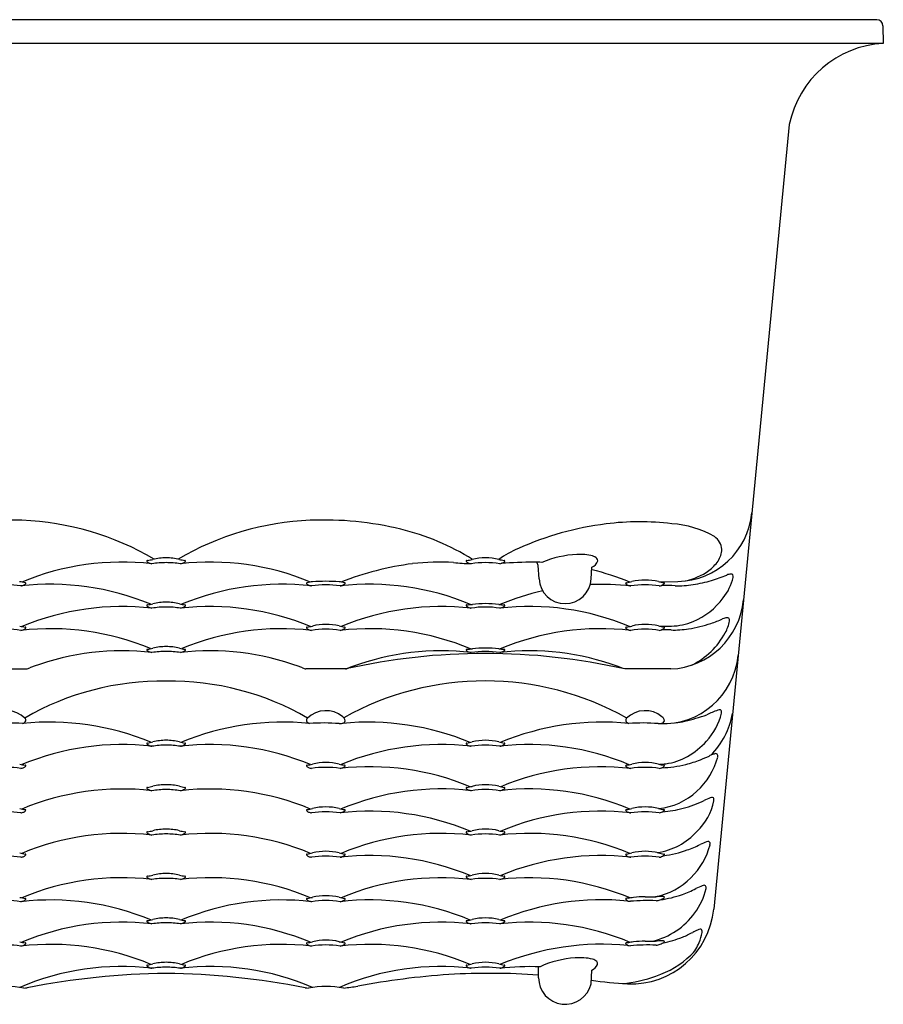
# Model space of a CAD drawing. Units: inches. Extents: x 4739.1 to 4788.6, y 24.5 to 34.3.
# Drawn here: x 4776.9 to 4781, y 29.6 to 34.3 of the extents above; entities that cross this region are included whole.
import ezdxf

# ---------------------------------------------------------------- set-up
doc = ezdxf.new("R2010")
doc.units = ezdxf.units.IN
doc.header["$LTSCALE"] = 0.64311
doc.header["$MEASUREMENT"] = 0
doc.layers.get('0').update_dxf_attribs({"color": 255, "linetype": 'CONTINUOUS'})

msp = doc.modelspace()

# ---------------------------------------------------------------- linework, layer by layer
for p, q in [((4780.9535, 34.338), (4774.1724, 34.338)), ((4780.9835, 34.3085), (4780.985, 34.2247)), ((4780.985, 34.2247), (4774.1409, 34.2247)), ((4780.5363, 33.8374), (4780.1757, 30.0921)), ((4779.3421, 31.6684), (4779.3386, 31.7327)), ((4779.5917, 31.668), (4779.5948, 31.724)), ((4779.917, 31.6542), (4780.0047, 31.656)), ((4776.7067, 31.2382), (4776.8958, 31.2382)), ((4778.4192, 31.2382), (4778.2301, 31.2382)), ((4779.9707, 31.2382), (4779.7512, 31.2382)), ((4779.3399, 29.7643), (4779.3399, 29.8165)), ((4779.5904, 29.7344), (4779.5942, 29.8006))]:
    msp.add_line(p, q)
for centre, radius, start, end in [((4780.9535, 34.308), 0.03, 1.0218, 90), ((4781.0109, 33.7413), 0.4842, 93.0675, 168.5508), ((4779.9975, 32.0179), 0.362, 271.1461, 354.5003), ((4776.811, 30.388), 1.5614, 87.6538, 103.6323), ((4776.8193, 30.5917), 1.3575, 59.6252, 87.6538), ((4778.3065, 30.5917), 1.3575, 92.3462, 120.3748), ((4778.3149, 30.388), 1.5614, 76.3677, 92.3462), ((4779.8458, 30.4726), 1.4697, 97.1897, 114.1781), ((4779.8223, 30.6679), 1.2729, 83.0857, 97.2409), ((4779.9427, 31.4565), 0.4763, 60.23, 86.0383), ((4778.4091, 30.7765), 1.1615, 57.9868, 76.3677), ((4780.1372, 31.8044), 0.0778, 3.8687, 57.3989), ((4779.4754, 31.2804), 0.581, 113.4804, 124.1051), ((4779.5442, 31.3004), 0.4846, 92.465, 112.8627), ((4779.5397, 31.5517), 0.2333, 75.5772, 94.0053), ((4779.5864, 31.7347), 0.0445, 43.518, 75.1922), ((4780.1062, 31.8145), 0.1088, 325.904, 357.4384), ((4777.3532, 30.5001), 1.2484, 83.4755, 112.5721), ((4777.4731, 31.7535), 0.0025, 168.2303, 209.6884), ((4777.4728, 31.7534), 0.00218, 125.4886, 163.1506), ((4777.4815, 31.7588), 0.0125, 211.9194, 238.3579), ((4777.475, 31.7503), 0.00601, 107.3538, 125.7022), ((4777.3486, 32.4292), 0.6847, 280.4885, 282.7329), ((4777.5054, 31.7966), 0.0571, 237.8268, 259.5128), ((4777.5632, 31.3047), 0.441, 90.0299, 98.8922), ((4777.5622, 31.5031), 0.2658, 89.8371, 103.6495), ((4777.5637, 31.5031), 0.2658, 76.3505, 90.1629), ((4777.5627, 31.3047), 0.441, 81.1078, 89.9701), ((4777.7773, 32.4292), 0.6847, 257.2671, 259.5115), ((4777.7727, 30.5001), 1.2484, 67.4279, 96.5245), ((4777.6205, 31.7966), 0.0571, 280.4872, 302.1732), ((4777.6443, 31.7588), 0.0125, 301.6421, 328.0806), ((4777.6509, 31.7503), 0.00601, 54.2978, 72.6462), ((4777.6531, 31.7534), 0.00218, 16.8494, 54.5114), ((4777.6528, 31.7535), 0.0025, 330.3116, 11.7697), ((4778.9358, 30.2635), 1.4904, 97.5792, 111.1859), ((4778.8675, 30.5833), 1.1648, 86.6934, 96.3221), ((4779.063, 33.1605), 1.4202, 264.8157, 268.058), ((4778.9961, 31.7532), 0.00214, 114.1927, 192.5292), ((4779.0114, 31.7643), 0.0209, 213.7326, 251.1245), ((4778.9995, 31.7475), 0.00882, 103.6603, 119.2492), ((4778.9419, 32.1106), 0.3589, 278.9068, 283.1731), ((4779.0308, 31.8053), 0.0661, 246.6486, 258.9715), ((4779.0864, 31.3047), 0.441, 81.1078, 98.8979), ((4779.0874, 31.5031), 0.2658, 76.3505, 103.8674), ((4779.301, 32.4292), 0.6847, 257.2671, 259.5115), ((4779.1441, 31.7966), 0.0571, 280.4872, 302.1732), ((4779.3311, 29.1536), 2.5944, 90.3021, 93.72), ((4779.168, 31.7588), 0.0125, 301.6421, 328.0806), ((4779.1746, 31.7503), 0.00601, 54.2978, 72.6462), ((4779.1768, 31.7534), 0.00218, 16.8494, 54.5114), ((4779.1764, 31.7535), 0.0025, 330.3116, 11.7697), ((4779.3043, 30.5972), 1.1509, 87.4292, 89.3506), ((4779.3062, 31.7246), 0.0333, 13.9812, 43.9989), ((4779.5782, 31.7663), 0.0455, 291.48, 345.3605), ((4779.6066, 31.7555), 0.0156, 357.3723, 39.1607), ((4780.0425, 31.8576), 0.1857, 306.2025, 325.904), ((4779.2813, 30.4521), 1.2982, 67.6589, 76.0534), ((4779.9745, 31.9583), 0.3071, 282.5643, 305.3264), ((4779.9788, 32.3031), 0.6688, 286.2268, 292.8216), ((4780.2635, 31.6266), 0.0652, 95.7064, 112.8216), ((4780.2588, 31.6808), 0.0108, 39.9719, 99.1998), ((4780.2469, 31.6793), 0.0218, 349.4357, 22.6644), ((4776.8012, 31.1987), 0.441, 81.1021, 98.8922), ((4776.7282, 30.7681), 0.8967, 79.5998, 81.2988), ((4777.011, 30.3947), 1.2478, 67.4638, 96.5182), ((4776.8567, 31.6993), 0.0661, 281.0285, 293.3514), ((4776.8762, 31.6583), 0.0209, 288.8755, 326.2674), ((4776.888, 31.6415), 0.00882, 60.7508, 76.3397), ((4776.8915, 31.6472), 0.00214, 347.4708, 65.8073), ((4778.1149, 30.3947), 1.2478, 83.4818, 112.5362), ((4778.2344, 31.6472), 0.00214, 114.1927, 192.5292), ((4778.2497, 31.6583), 0.0209, 213.7326, 251.1245), ((4778.2379, 31.6415), 0.00882, 103.6603, 119.2492), ((4778.3977, 30.7681), 0.8967, 98.7012, 100.4002), ((4778.2692, 31.6993), 0.0661, 246.6486, 258.9715), ((4778.3247, 31.1987), 0.441, 81.1078, 98.8979), ((4778.3247, 30.7215), 0.9351, 86.0936, 93.8453), ((4778.3619, 31.4146), 0.2413, 77.3579, 83.686), ((4778.5346, 30.3997), 1.2428, 67.2397, 96.5478), ((4778.3825, 31.6906), 0.0571, 280.4872, 302.1732), ((4778.4063, 31.6529), 0.0125, 301.6421, 328.0806), ((4778.4129, 31.6443), 0.00601, 54.2978, 72.6462), ((4778.4151, 31.6474), 0.00218, 16.8494, 54.5114), ((4778.4148, 31.6475), 0.0025, 330.3116, 11.7697), ((4779.4669, 31.6753), 0.125, 183.1668, 356.6648), ((4779.6236, 30.0238), 1.6181, 84.4624, 91.2857), ((4779.7577, 31.6472), 0.00214, 114.1927, 192.5292), ((4779.773, 31.6583), 0.0209, 213.7326, 251.1245), ((4779.7611, 31.6415), 0.00882, 103.6603, 119.2492), ((4779.7035, 32.0046), 0.3589, 278.9068, 283.1731), ((4779.7924, 31.6993), 0.0661, 246.6486, 258.9715), ((4779.848, 31.1987), 0.441, 81.1078, 98.8979), ((4779.849, 31.3971), 0.2658, 76.3505, 103.8674), ((4780.0626, 32.3233), 0.6847, 257.2671, 259.5115), ((4779.9057, 31.6906), 0.0571, 280.4872, 302.1732), ((4779.8499, 26.7533), 4.8844, 88.3278, 89.1076), ((4779.9296, 31.6529), 0.0125, 301.6421, 328.0806), ((4779.9361, 31.6443), 0.00601, 54.2978, 72.6462), ((4779.9384, 31.6474), 0.00218, 16.8494, 54.5114), ((4779.938, 31.6475), 0.0025, 330.3116, 11.7697), ((4780.0058, 32.0927), 0.4572, 268.3278, 278.9785), ((4779.9651, 32.3504), 0.7181, 278.9785, 286.2268), ((4780.0308, 31.7297), 0.2437, 321.3301, 347.0818), ((4779.66, 30.3192), 1.3263, 103.0845, 112.3557), ((4777.4731, 31.5415), 0.0025, 168.2303, 209.6884), ((4777.4728, 31.5414), 0.00218, 125.4886, 163.1506), ((4777.475, 31.5383), 0.00601, 107.3538, 125.7022), ((4777.3486, 32.2173), 0.6847, 280.4885, 282.7329), ((4777.5622, 31.2911), 0.2658, 89.8371, 103.6495), ((4777.5637, 31.2911), 0.2658, 76.3505, 90.1629), ((4777.7773, 32.2173), 0.6847, 257.2671, 259.5115), ((4777.6509, 31.5383), 0.00601, 54.2978, 72.6462), ((4777.6531, 31.5414), 0.00218, 16.8494, 54.5114), ((4777.6528, 31.5415), 0.0025, 330.3116, 11.7697), ((4778.9961, 31.5412), 0.00214, 114.1927, 192.5292), ((4778.9995, 31.5355), 0.00882, 103.6603, 119.2492), ((4778.9346, 32.3116), 0.7701, 274.6792, 276.6636), ((4779.0864, 30.9783), 0.5718, 83.6418, 96.2649), ((4779.1859, 31.7815), 0.2377, 261.2516, 267.707), ((4779.1745, 31.5383), 0.00601, 54.2978, 72.6462), ((4779.1768, 31.5414), 0.00218, 16.8494, 54.5114), ((4779.1764, 31.5415), 0.0025, 330.3116, 11.7697), ((4779.9545, 31.6028), 0.365, 272.5424, 354.5003), ((4779.9462, 31.7785), 0.3406, 292.7834, 323.8273), ((4777.3537, 30.2835), 1.2529, 83.5258, 112.5062), ((4777.4815, 31.5469), 0.0125, 211.9194, 238.3579), ((4777.5054, 31.5846), 0.0571, 237.8268, 259.5128), ((4777.5632, 31.0928), 0.441, 90.0299, 98.8922), ((4777.5627, 31.0928), 0.441, 81.1078, 89.9701), ((4777.7721, 30.2835), 1.2529, 67.4938, 96.4742), ((4777.6205, 31.5846), 0.0571, 280.4872, 302.1732), ((4777.6443, 31.5469), 0.0125, 301.6421, 328.0806), ((4778.8775, 30.2786), 1.2577, 83.5789, 112.4141), ((4779.0114, 31.5523), 0.0209, 213.7326, 251.1245), ((4779.0308, 31.5933), 0.0661, 246.6486, 258.9715), ((4779.0864, 31.0928), 0.441, 81.1078, 98.8979), ((4779.2966, 30.3002), 1.2364, 67.2875, 96.5987), ((4779.1441, 31.5846), 0.0571, 280.4872, 302.1732), ((4779.168, 31.5469), 0.0125, 301.6421, 328.0806), ((4778.3255, 31.1852), 0.2658, 76.3505, 103.8674), ((4779.849, 31.1852), 0.2658, 76.3505, 103.8674), ((4779.97, 31.7281), 0.2849, 270.7913, 292.2944), ((4779.9515, 32.0908), 0.6692, 278.9701, 288.3988), ((4779.9418, 32.1201), 0.7, 288.3988, 293.2682), ((4780.2537, 31.3948), 0.0894, 99.7136, 113.2682), ((4780.0864, 31.4943), 0.1667, 330.1263, 350.5532), ((4780.2411, 31.4708), 0.0124, 55.7585, 101.4808), ((4780.2355, 31.4712), 0.016, 344.5009, 37.9274), ((4776.8014, 30.9868), 0.441, 81.1021, 98.8922), ((4776.9459, 31.7926), 0.3589, 256.8269, 261.0932), ((4777.0118, 30.1909), 1.2397, 67.366, 96.5869), ((4776.857, 31.4873), 0.0661, 281.0285, 293.3514), ((4776.8764, 31.4464), 0.0209, 288.8755, 326.2674), ((4776.8883, 31.4295), 0.00882, 60.7508, 76.3397), ((4776.8917, 31.4352), 0.00214, 347.4708, 65.8073), ((4778.1141, 30.1909), 1.2397, 83.4131, 112.634), ((4778.2342, 31.4352), 0.00214, 114.1927, 192.5292), ((4778.2495, 31.4464), 0.0209, 213.7326, 251.1245), ((4778.2376, 31.4295), 0.00882, 103.6603, 119.2492), ((4778.18, 31.7926), 0.3589, 278.9068, 283.1731), ((4778.2689, 31.4873), 0.0661, 246.6486, 258.9715), ((4778.3245, 30.9868), 0.441, 81.1078, 98.8979), ((4778.5391, 32.1113), 0.6847, 257.2671, 259.5115), ((4778.5352, 30.1896), 1.241, 67.2145, 96.5965), ((4778.3822, 31.4786), 0.0571, 280.4872, 302.1732), ((4778.4061, 31.4409), 0.0125, 301.6421, 328.0806), ((4778.4126, 31.4323), 0.00601, 54.2978, 72.6462), ((4778.4149, 31.4354), 0.00218, 16.8494, 54.5114), ((4778.4145, 31.4355), 0.0025, 330.3116, 11.7697), ((4779.637, 30.1897), 1.2409, 83.3954, 112.7993), ((4779.7577, 31.4352), 0.00214, 114.1927, 192.5292), ((4779.773, 31.4464), 0.0209, 213.7326, 251.1245), ((4779.7611, 31.4295), 0.00882, 103.6603, 119.2492), ((4779.7035, 31.7926), 0.3589, 278.9068, 283.1731), ((4779.7924, 31.4873), 0.0661, 246.6486, 258.9715), ((4779.848, 30.9868), 0.441, 81.1078, 98.8979), ((4780.0626, 32.1113), 0.6847, 257.2671, 259.5115), ((4779.9057, 31.4786), 0.0571, 280.4872, 302.1732), ((4779.8491, 36.3644), 4.9228, 270.7963, 271.4527), ((4779.8528, 26.6991), 4.7267, 88.5539, 89.112), ((4779.9296, 31.4409), 0.0125, 301.6421, 328.0806), ((4779.9361, 31.4323), 0.00601, 54.2978, 72.6462), ((4779.9384, 31.4354), 0.00218, 16.8494, 54.5114), ((4779.938, 31.4355), 0.0025, 330.3116, 11.7697), ((4779.9838, 31.8867), 0.4626, 268.5539, 278.9701), ((4779.9136, 31.5802), 0.3595, 295.9114, 331.9857), ((4777.3524, 30.0853), 1.2394, 83.3939, 109.9913), ((4777.4731, 31.3295), 0.0025, 168.2303, 209.6884), ((4777.4728, 31.3294), 0.00218, 125.4886, 163.1506), ((4777.4815, 31.3349), 0.0125, 211.9194, 238.3579), ((4777.475, 31.3263), 0.00601, 107.3538, 125.7022), ((4777.3486, 32.0053), 0.6847, 280.4885, 282.7329), ((4777.5054, 31.3726), 0.0571, 237.8268, 259.5128), ((4777.5632, 30.8808), 0.441, 90.0299, 98.8922), ((4777.5622, 31.0792), 0.2658, 89.8371, 103.6495), ((4777.5637, 31.0792), 0.2658, 76.3505, 90.1629), ((4777.5627, 30.8808), 0.441, 81.1078, 89.9701), ((4777.7773, 32.0053), 0.6847, 257.2671, 259.5115), ((4777.7735, 30.0853), 1.2394, 70.0087, 96.6061), ((4777.6205, 31.3726), 0.0571, 280.4872, 302.1732), ((4777.6443, 31.3349), 0.0125, 301.6421, 328.0806), ((4777.6509, 31.3263), 0.00601, 54.2978, 72.6462), ((4777.6531, 31.3294), 0.00218, 16.8494, 54.5114), ((4777.6528, 31.3295), 0.0025, 330.3116, 11.7697), ((4779.0852, 28.2762), 3.0359, 77.328, 102.672), ((4778.8747, 30.0916), 1.2332, 83.3205, 110.0597), ((4778.9961, 31.3292), 0.00214, 114.1927, 192.5292), ((4779.0114, 31.3404), 0.0209, 213.7326, 251.1245), ((4778.9995, 31.3235), 0.00882, 103.6603, 119.2492), ((4778.9346, 32.0996), 0.7701, 274.6792, 276.6636), ((4779.0308, 31.3813), 0.0661, 246.6486, 258.9715), ((4779.0864, 30.8808), 0.441, 81.1078, 98.8979), ((4779.0864, 30.7663), 0.5718, 83.6418, 96.2649), ((4779.1858, 31.5695), 0.2377, 261.2516, 267.707), ((4779.2967, 30.086), 1.2386, 70.0084, 96.591), ((4779.1441, 31.3726), 0.0571, 280.4872, 302.1732), ((4779.168, 31.3349), 0.0125, 301.6421, 328.0806), ((4779.1745, 31.3263), 0.00601, 54.2978, 72.6462), ((4779.1768, 31.3294), 0.00218, 16.8494, 54.5114), ((4779.1764, 31.3295), 0.0025, 330.3116, 11.7697), ((4779.9344, 31.3366), 0.3595, 267.3213, 354.5003), ((4776.8833, 31.3037), 0.0667, 280.8491, 295.1916), ((4777.0198, 30.9916), 0.274, 109.4057, 113.2339), ((4778.1061, 30.9916), 0.274, 66.7661, 70.5943), ((4778.2426, 31.3037), 0.0667, 244.8084, 259.1509), ((4778.4025, 31.3141), 0.0778, 282.3658, 294.4228), ((4778.5339, 31.0142), 0.2497, 109.2231, 113.4241), ((4778.6193, 28.3125), 3.137, 68.8493, 69.4553), ((4777.5458, 29.865), 1.3154, 89.2527, 120.0059), ((4777.5801, 29.865), 1.3154, 59.9941, 90.7473), ((4779.0841, 29.8), 1.3809, 60.6497, 119.2029), ((4776.8008, 30.9132), 0.1259, 45.5011, 129.5782), ((4778.3251, 30.9132), 0.1259, 50.4218, 134.4989), ((4779.8486, 30.9132), 0.1259, 50.4218, 134.4989), ((4779.9222, 31.0984), 0.2997, 316.9743, 346.1855), ((4780.7372, 29.6473), 1.4957, 111.2489, 113.4335), ((4779.8856, 31.0965), 0.3866, 315.6343, 349.4204), ((4780.2037, 31.0184), 0.0245, 80.5472, 110.5748), ((4780.2052, 31.0348), 0.00815, 12.6807, 71.6245), ((4780.1734, 31.0314), 0.0401, 353.5224, 7.3917), ((4776.8131, 30.0092), 0.9711, 86.1539, 94.4294), ((4776.8719, 31.002), 0.0247, 284.7969, 332.1349), ((4777.0059, 29.7268), 1.2579, 67.3836, 95.826), ((4776.8779, 30.9917), 0.0159, 355.6701, 45.5011), ((4778.12, 29.7268), 1.2579, 84.174, 112.6164), ((4778.248, 30.9917), 0.0159, 134.4989, 184.3299), ((4778.254, 31.002), 0.0247, 207.8651, 255.2031), ((4778.3128, 30.0092), 0.9711, 85.5706, 93.8461), ((4778.3908, 31.0446), 0.0672, 267.4474, 281.4736), ((4778.5247, 29.6993), 1.285, 67.628, 95.3825), ((4778.4003, 30.9974), 0.019, 281.4736, 301.8136), ((4778.3883, 30.9877), 0.0282, 32.8058, 52.8909), ((4778.4049, 30.9919), 0.012, 296.8539, 357.4902), ((4778.3967, 30.9897), 0.0203, 4.7213, 41.0166), ((4779.6448, 29.7146), 1.2699, 84.2873, 112.4726), ((4779.7715, 30.9917), 0.0159, 134.4989, 184.3299), ((4779.7775, 31.002), 0.0247, 207.8651, 255.2031), ((4779.8363, 30.0092), 0.9711, 85.5706, 93.8461), ((4779.9143, 31.0446), 0.0672, 267.4474, 281.4736), ((4779.9238, 30.9974), 0.019, 281.4736, 301.8136), ((4779.9118, 30.9877), 0.0282, 32.8058, 52.8909), ((4779.9284, 30.9919), 0.012, 296.8539, 357.4902), ((4779.9202, 30.9897), 0.0203, 4.7213, 41.0166), ((4779.9607, 31.3611), 0.3807, 274.7721, 281.7998), ((4779.8294, 31.8756), 0.9114, 283.2664, 290.0833), ((4779.9416, 31.6605), 0.6835, 268.6712, 268.7221), ((4777.4728, 30.882), 0.00218, 125.4886, 163.1506), ((4777.475, 30.8789), 0.00601, 107.3538, 125.7022), ((4777.3486, 31.5579), 0.6847, 280.4885, 282.7329), ((4777.5622, 30.6318), 0.2658, 89.8371, 103.6495), ((4777.5637, 30.6318), 0.2658, 76.3505, 90.1629), ((4777.7773, 31.5579), 0.6847, 257.2671, 259.5115), ((4777.6509, 30.8789), 0.00601, 54.2978, 72.6462), ((4777.6531, 30.882), 0.00218, 16.8494, 54.5114), ((4778.9961, 30.8819), 0.00214, 114.1927, 192.5292), ((4778.9995, 30.8761), 0.00882, 103.6603, 119.2492), ((4778.9419, 31.2392), 0.3589, 278.9068, 283.1731), ((4779.0873, 30.6318), 0.2658, 76.3505, 103.8674), ((4779.301, 31.5579), 0.6847, 257.2671, 259.5115), ((4779.1745, 30.8789), 0.00601, 54.2978, 72.6462), ((4779.1768, 30.882), 0.00218, 16.8494, 54.5114), ((4779.8811, 31.1221), 0.346, 299.2986, 318.7575), ((4777.3524, 29.632), 1.2453, 83.4229, 112.5946), ((4777.4731, 30.8822), 0.0025, 168.2303, 209.6884), ((4777.4815, 30.8875), 0.0125, 211.9194, 238.3579), ((4777.5054, 30.9252), 0.0571, 237.8268, 259.5128), ((4777.5632, 30.4334), 0.441, 90.0299, 98.8922), ((4777.5627, 30.4334), 0.441, 81.1078, 89.9701), ((4777.7735, 29.632), 1.2453, 67.4054, 96.5771), ((4777.6205, 30.9252), 0.0571, 280.4872, 302.1732), ((4777.6443, 30.8875), 0.0125, 301.6421, 328.0806), ((4777.6528, 30.8822), 0.0025, 330.3116, 11.7697), ((4778.8752, 29.6333), 1.244, 83.3996, 112.573), ((4779.0114, 30.893), 0.0209, 213.7326, 251.1245), ((4779.0308, 30.9339), 0.0661, 246.6486, 258.9715), ((4779.0864, 30.4334), 0.441, 81.1078, 98.8979), ((4779.2977, 29.6658), 1.2118, 66.9674, 96.7873), ((4779.1441, 30.9252), 0.0571, 280.4872, 302.1732), ((4779.168, 30.8875), 0.0125, 301.6421, 328.0806), ((4779.1764, 30.8822), 0.0025, 330.3116, 11.7697), ((4778.3255, 30.5258), 0.2658, 76.3505, 103.8674), ((4779.849, 30.5258), 0.2658, 76.3505, 103.8674), ((4779.906, 31.0788), 0.2961, 277.9371, 299.1872), ((4779.9007, 31.3487), 0.5836, 284.0843, 291.253), ((4779.878, 30.8999), 0.3274, 311.4906, 345.4945), ((4779.8587, 31.4567), 0.6995, 291.253, 294.951), ((4780.2582, 30.5981), 0.2475, 110.9246, 114.951), ((4780.193, 30.7799), 0.0546, 98.468, 115.1858), ((4780.1863, 30.8241), 0.00986, 50.8487, 97.9133), ((4780.1797, 30.8224), 0.0159, 343.6403, 36.122), ((4776.8014, 30.3274), 0.441, 81.1021, 98.8922), ((4776.9459, 31.1332), 0.3589, 256.8269, 261.0932), ((4776.857, 30.828), 0.0661, 281.0285, 293.3514), ((4776.8764, 30.787), 0.0209, 288.8755, 326.2674), ((4776.8883, 30.7701), 0.00882, 60.7508, 76.3397), ((4776.8917, 30.7759), 0.00214, 347.4708, 65.8073), ((4778.2342, 30.7759), 0.00214, 114.1927, 192.5292), ((4778.2495, 30.787), 0.0209, 213.7326, 251.1245), ((4778.2376, 30.7701), 0.00882, 103.6603, 119.2492), ((4778.18, 31.1332), 0.3589, 278.9068, 283.1731), ((4778.2689, 30.828), 0.0661, 246.6486, 258.9715), ((4778.3245, 30.3274), 0.441, 81.1078, 98.8979), ((4778.5391, 31.4519), 0.6847, 257.2671, 259.5115), ((4778.5356, 29.5284), 1.2429, 67.3744, 96.6073), ((4778.3822, 30.8193), 0.0571, 280.4872, 302.1732), ((4778.4061, 30.7815), 0.0125, 301.6421, 328.0806), ((4778.4126, 30.7729), 0.00601, 54.2978, 72.6462), ((4778.4149, 30.776), 0.00218, 16.8494, 54.5114), ((4778.4145, 30.7762), 0.0025, 330.3116, 11.7697), ((4779.6367, 29.5288), 1.2425, 83.3888, 112.5873), ((4779.7577, 30.7759), 0.00214, 114.1927, 192.5292), ((4779.773, 30.787), 0.0209, 213.7326, 251.1245), ((4779.7611, 30.7701), 0.00882, 103.6603, 119.2492), ((4779.7035, 31.1332), 0.3589, 278.9068, 283.1731), ((4779.7924, 30.828), 0.0661, 246.6486, 258.9715), ((4779.848, 30.3274), 0.441, 81.1078, 98.8979), ((4780.0626, 31.4519), 0.6847, 257.2671, 259.5115), ((4779.9057, 30.8193), 0.0571, 280.4872, 302.1732), ((4779.9085, 31.0667), 0.2838, 271.5711, 277.7781), ((4779.91, 31.3115), 0.5452, 271.872, 284.0843), ((4779.9296, 30.7815), 0.0125, 301.6421, 328.0806), ((4779.9361, 30.7729), 0.00601, 54.2978, 72.6462), ((4779.9384, 30.776), 0.00218, 16.8494, 54.5114), ((4779.938, 30.7762), 0.0025, 330.3116, 11.7697), ((4777.3524, 29.4195), 1.2457, 83.4277, 112.5895), ((4777.4731, 30.6702), 0.0025, 168.2303, 209.6884), ((4777.4728, 30.67), 0.00218, 125.4886, 163.1506), ((4777.4815, 30.6755), 0.0125, 211.9194, 238.3579), ((4777.475, 30.6669), 0.00601, 107.3538, 125.7022), ((4777.3486, 31.3459), 0.6847, 280.4885, 282.7329), ((4777.5054, 30.7133), 0.0571, 237.8268, 259.5128), ((4777.5632, 30.2214), 0.441, 90.0299, 98.8922), ((4777.5622, 30.4198), 0.2658, 89.8371, 103.6495), ((4777.5637, 30.4198), 0.2658, 76.3505, 90.1629), ((4777.5627, 30.2214), 0.441, 81.1078, 89.9701), ((4777.7773, 31.3459), 0.6847, 257.2671, 259.5115), ((4777.7735, 29.4195), 1.2457, 67.4105, 96.5723), ((4777.6205, 30.7133), 0.0571, 280.4872, 302.1732), ((4777.6443, 30.6755), 0.0125, 301.6421, 328.0806), ((4777.6509, 30.6669), 0.00601, 54.2978, 72.6462), ((4777.6531, 30.67), 0.00218, 16.8494, 54.5114), ((4777.6528, 30.6702), 0.0025, 330.3116, 11.7697), ((4778.8749, 29.426), 1.2394, 83.3622, 112.6323), ((4778.9961, 30.6699), 0.00214, 114.1927, 192.5292), ((4779.0114, 30.681), 0.0209, 213.7326, 251.1245), ((4778.9995, 30.6641), 0.00882, 103.6603, 119.2492), ((4778.9419, 31.0272), 0.3589, 278.9068, 283.1731), ((4779.0308, 30.722), 0.0661, 246.6486, 258.9715), ((4779.0864, 30.2214), 0.441, 81.1078, 98.8979), ((4779.0873, 30.4198), 0.2658, 76.3505, 103.8674), ((4779.301, 31.3459), 0.6847, 257.2671, 259.5115), ((4779.298, 29.432), 1.2334, 67.2584, 96.6809), ((4779.1441, 30.7133), 0.0571, 280.4872, 302.1732), ((4779.168, 30.6755), 0.0125, 301.6421, 328.0806), ((4779.1745, 30.6669), 0.00601, 54.2978, 72.6462), ((4779.1768, 30.67), 0.00218, 16.8494, 54.5114), ((4779.1764, 30.6702), 0.0025, 330.3116, 11.7697), ((4779.8819, 30.8807), 0.3106, 275.8419, 313.3047), ((4779.8768, 31.1406), 0.5877, 285.0331, 295.5268), ((4779.8972, 30.6684), 0.2857, 313.9965, 347.9423), ((4780.2667, 30.3335), 0.3087, 110.362, 116.2758), ((4780.1681, 30.6), 0.0246, 83.8365, 110.8613), ((4780.1695, 30.6177), 0.00686, 17.0122, 80.2776), ((4780.1552, 30.6133), 0.0219, 347.9423, 17.0122), ((4776.8014, 30.1154), 0.441, 81.1021, 98.8922), ((4776.9459, 30.9213), 0.3589, 256.8269, 261.0932), ((4776.857, 30.616), 0.0661, 281.0285, 293.3514), ((4776.8764, 30.575), 0.0209, 288.8755, 326.2674), ((4776.8883, 30.5582), 0.00882, 60.7508, 76.3397), ((4776.8917, 30.5639), 0.00214, 347.4708, 65.8073), ((4778.2342, 30.5639), 0.00214, 114.1927, 192.5292), ((4778.2495, 30.575), 0.0209, 213.7326, 251.1245), ((4778.2376, 30.5582), 0.00882, 103.6603, 119.2492), ((4778.18, 30.9213), 0.3589, 278.9068, 283.1731), ((4778.2689, 30.616), 0.0661, 246.6486, 258.9715), ((4778.3245, 30.1154), 0.441, 81.1078, 98.8979), ((4778.3255, 30.3138), 0.2658, 76.3505, 103.8674), ((4778.5391, 31.2399), 0.6847, 257.2671, 259.5115), ((4778.536, 29.3213), 1.2381, 67.3144, 96.6518), ((4778.3822, 30.6073), 0.0571, 280.4872, 302.1732), ((4778.4061, 30.5695), 0.0125, 301.6421, 328.0806), ((4778.4126, 30.5609), 0.00601, 54.2978, 72.6462), ((4778.4149, 30.5641), 0.00218, 16.8494, 54.5114), ((4778.4145, 30.5642), 0.0025, 330.3116, 11.7697), ((4779.6358, 29.3275), 1.232, 83.2882, 112.7195), ((4779.7577, 30.5639), 0.00214, 114.1927, 192.5292), ((4779.773, 30.575), 0.0209, 213.7326, 251.1245), ((4779.7611, 30.5582), 0.00882, 103.6603, 119.2492), ((4779.7035, 30.9213), 0.3589, 278.9068, 283.1731), ((4779.7924, 30.616), 0.0661, 246.6486, 258.9715), ((4779.848, 30.1154), 0.441, 81.1078, 98.8979), ((4779.849, 30.3138), 0.2658, 76.3505, 103.8674), ((4780.0626, 31.2399), 0.6847, 257.2671, 259.5115), ((4779.9057, 30.6073), 0.0571, 280.4872, 302.1732), ((4779.8875, 31.1035), 0.549, 274.5878, 284.9651), ((4779.9296, 30.5695), 0.0125, 301.6421, 328.0806), ((4779.9361, 30.5609), 0.00601, 54.2978, 72.6462), ((4779.9384, 30.5641), 0.00218, 16.8494, 54.5114), ((4779.938, 30.5642), 0.0025, 330.3116, 11.7697), ((4777.3486, 31.1339), 0.6847, 280.4885, 282.7329), ((4777.5622, 30.2078), 0.2658, 89.8371, 103.6495), ((4777.5637, 30.2078), 0.2658, 76.3505, 90.1629), ((4777.7773, 31.1339), 0.6847, 257.2671, 259.5115), ((4778.9995, 30.4522), 0.00882, 103.6603, 119.2492), ((4778.9419, 30.8153), 0.3589, 278.9068, 283.1731), ((4779.0873, 30.2078), 0.2658, 76.3505, 103.8674), ((4779.301, 31.1339), 0.6847, 257.2671, 259.5115), ((4779.8584, 30.677), 0.3196, 278.7926, 317.9304), ((4777.3514, 29.2141), 1.2394, 83.3467, 112.6656), ((4777.4731, 30.4582), 0.0025, 168.2303, 209.6884), ((4777.4728, 30.4581), 0.00218, 125.4886, 163.1506), ((4777.4815, 30.4635), 0.0125, 211.9194, 238.3579), ((4777.475, 30.455), 0.00601, 107.3538, 125.7022), ((4777.5054, 30.5013), 0.0571, 237.8268, 259.5128), ((4777.5632, 30.0094), 0.441, 90.0299, 98.8922), ((4777.5627, 30.0094), 0.441, 81.1078, 89.9701), ((4777.7745, 29.2141), 1.2394, 67.3344, 96.6533), ((4777.6205, 30.5013), 0.0571, 280.4872, 302.1732), ((4777.6443, 30.4635), 0.0125, 301.6421, 328.0806), ((4777.6509, 30.455), 0.00601, 54.2978, 72.6462), ((4777.6531, 30.4581), 0.00218, 16.8494, 54.5114), ((4777.6528, 30.4582), 0.0025, 330.3116, 11.7697), ((4778.8754, 29.2098), 1.2435, 83.4057, 112.5818), ((4778.9961, 30.4579), 0.00214, 114.1927, 192.5292), ((4779.0114, 30.469), 0.0209, 213.7326, 251.1245), ((4779.0308, 30.51), 0.0661, 246.6486, 258.9715), ((4779.0864, 30.0094), 0.441, 81.1078, 98.8979), ((4779.2976, 29.2169), 1.2366, 67.2967, 96.6468), ((4779.1441, 30.5013), 0.0571, 280.4872, 302.1732), ((4779.168, 30.4635), 0.0125, 301.6421, 328.0806), ((4779.1745, 30.455), 0.00601, 54.2978, 72.6462), ((4779.1768, 30.4581), 0.00218, 16.8494, 54.5114), ((4779.1764, 30.4582), 0.0025, 330.3116, 11.7697), ((4780.1495, 30.394), 0.0211, 82.428, 111.0609), ((4780.1467, 30.404), 0.0122, 337.2988, 62.518), ((4778.3255, 30.1018), 0.2658, 76.3505, 103.8674), ((4779.849, 30.1018), 0.2658, 76.3505, 103.8674), ((4779.8634, 30.8972), 0.5552, 277.4885, 289.6098), ((4779.8583, 30.9117), 0.5706, 289.6098, 296.256), ((4779.838, 30.4789), 0.3298, 313.9364, 346.0344), ((4780.2774, 30.0621), 0.3767, 111.0609, 116.256), ((4776.8014, 29.9035), 0.441, 81.1021, 98.8922), ((4776.9459, 30.7093), 0.3589, 256.8269, 261.0932), ((4776.857, 30.404), 0.0661, 281.0285, 293.3514), ((4776.8764, 30.363), 0.0209, 288.8755, 326.2674), ((4776.8883, 30.3462), 0.00882, 60.7508, 76.3397), ((4776.8917, 30.3519), 0.00214, 347.4708, 65.8073), ((4778.2342, 30.3519), 0.00214, 114.1927, 192.5292), ((4778.2495, 30.363), 0.0209, 213.7326, 251.1245), ((4778.2376, 30.3462), 0.00882, 103.6603, 119.2492), ((4778.18, 30.7093), 0.3589, 278.9068, 283.1731), ((4778.2689, 30.404), 0.0661, 246.6486, 258.9715), ((4778.3245, 29.9035), 0.441, 81.1078, 98.8979), ((4778.5391, 31.028), 0.6847, 257.2671, 259.5115), ((4778.5357, 29.1089), 1.2385, 67.3179, 96.634), ((4778.3822, 30.3953), 0.0571, 280.4872, 302.1732), ((4778.4061, 30.3576), 0.0125, 301.6421, 328.0806), ((4778.4126, 30.349), 0.00601, 54.2978, 72.6462), ((4778.4149, 30.3521), 0.00218, 16.8494, 54.5114), ((4778.4145, 30.3522), 0.0025, 330.3116, 11.7697), ((4779.6365, 29.1074), 1.24, 83.3662, 112.6192), ((4779.7577, 30.3519), 0.00214, 114.1927, 192.5292), ((4779.773, 30.363), 0.0209, 213.7326, 251.1245), ((4779.7611, 30.3462), 0.00882, 103.6603, 119.2492), ((4779.7035, 30.7093), 0.3589, 278.9068, 283.1731), ((4779.7924, 30.404), 0.0661, 246.6486, 258.9715), ((4779.848, 29.9035), 0.441, 81.1078, 98.8979), ((4780.0626, 31.028), 0.6847, 257.2671, 259.5115), ((4779.9057, 30.3953), 0.0571, 280.4872, 302.1732), ((4779.9296, 30.3576), 0.0125, 301.6421, 328.0806), ((4779.9361, 30.349), 0.00601, 54.2978, 72.6462), ((4779.9384, 30.3521), 0.00218, 16.8494, 54.5114), ((4779.938, 30.3522), 0.0025, 330.3116, 11.7697), ((4777.3512, 29.0057), 1.2358, 83.316, 112.71), ((4777.4731, 30.2462), 0.0025, 168.2303, 209.6884), ((4777.4728, 30.2461), 0.00218, 125.4886, 163.1506), ((4777.4815, 30.2516), 0.0125, 211.9194, 238.3579), ((4777.475, 30.243), 0.00601, 107.3538, 125.7022), ((4777.3486, 30.922), 0.6847, 280.4885, 282.7329), ((4777.5054, 30.2893), 0.0571, 237.8268, 259.5128), ((4777.5632, 29.7975), 0.441, 90.0299, 98.8922), ((4777.5622, 29.9959), 0.2658, 89.8371, 103.6495), ((4777.5637, 29.9959), 0.2658, 76.3505, 90.1629), ((4777.5627, 29.7975), 0.441, 81.1078, 89.9701), ((4777.7773, 30.922), 0.6847, 257.2671, 259.5115), ((4777.7747, 29.0057), 1.2358, 67.29, 96.684), ((4777.6205, 30.2893), 0.0571, 280.4872, 302.1732), ((4777.6443, 30.2516), 0.0125, 301.6421, 328.0806), ((4777.6509, 30.243), 0.00601, 54.2978, 72.6462), ((4777.6531, 30.2461), 0.00218, 16.8494, 54.5114), ((4777.6528, 30.2462), 0.0025, 330.3116, 11.7697), ((4778.8746, 29.004), 1.2374, 83.3399, 112.6557), ((4778.9961, 30.2459), 0.00214, 114.1927, 192.5292), ((4779.0114, 30.2571), 0.0209, 213.7326, 251.1245), ((4778.9995, 30.2402), 0.00882, 103.6603, 119.2492), ((4778.9419, 30.6033), 0.3589, 278.9068, 283.1731), ((4779.0308, 30.298), 0.0661, 246.6486, 258.9715), ((4779.0864, 29.7975), 0.441, 81.1078, 98.8979), ((4779.0873, 29.9959), 0.2658, 76.3505, 103.8674), ((4779.301, 30.922), 0.6847, 257.2671, 259.5115), ((4779.2975, 29.0038), 1.2376, 67.2127, 96.6365), ((4779.1441, 30.2893), 0.0571, 280.4872, 302.1732), ((4779.168, 30.2516), 0.0125, 301.6421, 328.0806), ((4779.1745, 30.243), 0.00601, 54.2978, 72.6462), ((4779.1768, 30.2461), 0.00218, 16.8494, 54.5114), ((4779.1764, 30.2462), 0.0025, 330.3116, 11.7697), ((4779.8372, 30.466), 0.3212, 281.2174, 315.6355), ((4779.8389, 30.6948), 0.5649, 289.3538, 296.5274), ((4779.8515, 30.2536), 0.2947, 322.534, 347.4524), ((4780.3322, 29.7064), 0.5398, 112.9899, 116.5274), ((4780.1324, 30.1774), 0.0281, 93.5347, 112.9899), ((4780.1312, 30.1967), 0.0088, 51.1312, 93.5347), ((4780.1227, 30.1939), 0.017, 345.2726, 34.5086), ((4776.8014, 29.6915), 0.441, 81.1021, 98.8922), ((4776.9459, 30.4973), 0.3589, 256.8269, 261.0932), ((4777.0124, 28.8917), 1.2437, 67.423, 96.5934), ((4776.8764, 30.1511), 0.0209, 288.8755, 326.2674), ((4776.8883, 30.1342), 0.00882, 60.7508, 76.3397), ((4776.8917, 30.1399), 0.00214, 347.4708, 65.8073), ((4778.1135, 28.8917), 1.2437, 83.4066, 112.577), ((4778.2342, 30.1399), 0.00214, 114.1927, 192.5292), ((4778.2495, 30.1511), 0.0209, 213.7326, 251.1245), ((4778.2376, 30.1342), 0.00882, 103.6603, 119.2492), ((4778.18, 30.4973), 0.3589, 278.9068, 283.1731), ((4778.3245, 29.6915), 0.441, 81.1078, 98.8979), ((4778.3255, 29.8899), 0.2658, 76.3505, 103.8674), ((4778.5391, 30.816), 0.6847, 257.2671, 259.5115), ((4778.5365, 28.9014), 1.2341, 67.2634, 96.693), ((4778.3822, 30.1833), 0.0571, 280.4872, 302.1732), ((4778.4061, 30.1456), 0.0125, 301.6421, 328.0806), ((4778.4126, 30.137), 0.00601, 54.2978, 72.6462), ((4778.4149, 30.1401), 0.00218, 16.8494, 54.5114), ((4778.4145, 30.1402), 0.0025, 330.3116, 11.7697), ((4779.6436, 28.8725), 1.2638, 84.4109, 112.5091), ((4779.7573, 30.1406), 0.00181, 120.2001, 194.2737), ((4779.779, 30.1554), 0.028, 212.9949, 244.0287), ((4779.7608, 30.1341), 0.00926, 92.2805, 118.7406), ((4779.7636, 30.0958), 0.0476, 84.0127, 93.8098), ((4779.8124, 29.9409), 0.207, 95.4021, 102.2208), ((4779.8608, 29.1994), 0.9332, 87.5366, 95.0672), ((4779.8543, 29.6825), 0.4685, 90.6891, 97.5322), ((4779.8774, 31.2509), 1.1003, 268.5036, 271.0444), ((4779.9281, 29.7381), 0.4138, 89.4055, 94.2376), ((4779.8977, 30.1936), 0.0619, 273.0187, 291.6949), ((4779.8427, 30.6838), 0.5533, 278.0843, 289.3538), ((4779.8976, 30.2), 0.0679, 289.7593, 307.4904), ((4779.9316, 30.1292), 0.0227, 72.1063, 88.1036), ((4779.9379, 30.1482), 0.00269, 17.8013, 74.648), ((4779.9369, 30.149), 0.00353, 305.5548, 1.2342), ((4776.857, 30.192), 0.0661, 281.0285, 293.3514), ((4778.2689, 30.192), 0.0661, 246.6486, 258.9715), ((4779.7826, 30.13), 0.395, 267.3874, 354.5003), ((4779.7781, 30.1791), 0.0502, 256.8576, 270.3169), ((4777.3486, 30.71), 0.6847, 280.4885, 282.7329), ((4777.5622, 29.7839), 0.2658, 89.8371, 103.6495), ((4777.5637, 29.7839), 0.2658, 76.3505, 90.1629), ((4777.7773, 30.71), 0.6847, 257.2671, 259.5115), ((4778.942, 30.3913), 0.3589, 278.9068, 283.1731), ((4779.0875, 29.7839), 0.2658, 76.3505, 103.8674), ((4779.3011, 30.71), 0.6847, 257.2671, 259.5115), ((4779.8061, 30.2724), 0.3424, 282.9083, 324.67), ((4777.3505, 28.802), 1.2277, 83.2399, 112.813), ((4777.4731, 30.0342), 0.0025, 168.2303, 209.6884), ((4777.4728, 30.0341), 0.00218, 125.4886, 163.1506), ((4777.4815, 30.0396), 0.0125, 211.9194, 238.3579), ((4777.475, 30.031), 0.00601, 107.3538, 125.7022), ((4777.5054, 30.0773), 0.0571, 237.8268, 259.5128), ((4777.5632, 29.5855), 0.441, 90.0299, 98.8922), ((4777.5627, 29.5855), 0.441, 81.1078, 89.9701), ((4777.7754, 28.802), 1.2277, 67.187, 96.7601), ((4777.6205, 30.0773), 0.0571, 280.4872, 302.1732), ((4777.6443, 30.0396), 0.0125, 301.6421, 328.0806), ((4777.6509, 30.031), 0.00601, 54.2978, 72.6462), ((4777.6531, 30.0341), 0.00218, 16.8494, 54.5114), ((4777.6528, 30.0342), 0.0025, 330.3116, 11.7697), ((4778.875, 28.7875), 1.2419, 83.3751, 112.6001), ((4778.9962, 30.0339), 0.00214, 114.1927, 192.5292), ((4779.0115, 30.0451), 0.0209, 213.7326, 251.1245), ((4778.9996, 30.0282), 0.00882, 103.6603, 119.2492), ((4779.0309, 30.086), 0.0661, 246.6486, 258.9715), ((4779.0865, 29.5855), 0.441, 81.1078, 98.8979), ((4779.2974, 28.7882), 1.2411, 67.2588, 96.6041), ((4779.1442, 30.0773), 0.0571, 280.4872, 302.1732), ((4779.1681, 30.0396), 0.0125, 301.6421, 328.0806), ((4779.1746, 30.031), 0.00601, 54.2978, 72.6462), ((4779.1769, 30.0341), 0.00218, 16.8494, 54.5114), ((4779.1765, 30.0342), 0.0025, 330.3116, 11.7697), ((4780.2821, 29.5814), 0.4494, 114.075, 117.2945), ((4780.12, 29.9442), 0.0521, 100.6503, 114.075), ((4780.1121, 29.9859), 0.00962, 55.336, 100.6503), ((4780.1045, 29.9844), 0.0161, 343.4248, 35.6924), ((4778.3255, 29.6779), 0.2658, 76.3505, 103.8674), ((4779.8219, 30.4676), 0.549, 281.6661, 291.8501), ((4779.8117, 30.4929), 0.5763, 291.8501, 297.2945), ((4779.9631, 30.0007), 0.1583, 334.6251, 352.4191), ((4776.8014, 29.4795), 0.441, 81.1021, 98.8922), ((4776.9459, 30.2853), 0.3589, 256.8269, 261.0932), ((4777.0129, 28.6861), 1.2374, 67.344, 96.6492), ((4776.857, 29.98), 0.0661, 281.0285, 293.3514), ((4776.8764, 29.9391), 0.0209, 288.8755, 326.2674), ((4776.8883, 29.9222), 0.00882, 60.7508, 76.3397), ((4776.8917, 29.9279), 0.00214, 347.4708, 65.8073), ((4778.113, 28.6861), 1.2374, 83.3508, 112.656), ((4778.2342, 29.9279), 0.00214, 114.1927, 192.5292), ((4778.2495, 29.9391), 0.0209, 213.7326, 251.1245), ((4778.2376, 29.9222), 0.00882, 103.6603, 119.2492), ((4778.18, 30.2853), 0.3589, 278.9068, 283.1731), ((4778.2689, 29.98), 0.0661, 246.6486, 258.9715), ((4778.3245, 29.4795), 0.441, 81.1078, 98.8979), ((4778.5391, 30.604), 0.6847, 257.2671, 259.5115), ((4778.5359, 28.6853), 1.2381, 67.3124, 96.6472), ((4778.3822, 29.9713), 0.0571, 280.4872, 302.1732), ((4778.4061, 29.9336), 0.0125, 301.6421, 328.0806), ((4778.4126, 29.925), 0.00601, 54.2978, 72.6462), ((4778.4149, 29.9281), 0.00218, 16.8494, 54.5114), ((4778.4145, 29.9282), 0.0025, 330.3116, 11.7697), ((4779.6443, 28.6494), 1.2748, 84.4912, 112.3774), ((4779.7573, 29.9287), 0.00181, 120.2001, 194.2737), ((4779.779, 29.9434), 0.028, 212.9949, 244.0287), ((4779.7608, 29.9221), 0.00926, 92.2805, 118.7406), ((4779.7636, 29.8838), 0.0476, 84.0127, 93.8098), ((4779.7781, 29.9672), 0.0502, 256.8576, 270.3169), ((4779.8124, 29.7289), 0.207, 95.4021, 102.2208), ((4779.8608, 28.9874), 0.9332, 87.5366, 95.0672), ((4779.8543, 29.4705), 0.4685, 90.6891, 97.5322), ((4779.8774, 31.0389), 1.1003, 268.5036, 271.0444), ((4779.9281, 29.5261), 0.4138, 89.4055, 94.2376), ((4779.8977, 29.9816), 0.0619, 273.0187, 291.6949), ((4779.8976, 29.988), 0.0679, 289.7593, 307.4904), ((4779.9316, 29.9173), 0.0227, 72.1063, 88.1036), ((4779.9379, 29.9362), 0.00269, 17.8013, 74.648), ((4779.9369, 29.937), 0.00353, 305.5548, 1.2342), ((4779.972, 29.9768), 0.141, 312.0157, 341.8768), ((4779.5385, 29.4108), 0.4483, 93.0584, 115.2566), ((4779.5387, 29.6032), 0.2564, 76.7955, 95.3968), ((4779.5865, 29.8095), 0.0446, 45.3221, 76.0485), ((4779.7614, 30.192), 0.4421, 288.2892, 313.6335), ((4777.3495, 28.5949), 1.223, 83.1669, 113.3352), ((4777.4731, 29.8222), 0.0025, 168.2303, 209.6884), ((4777.4728, 29.8221), 0.00218, 125.4886, 163.1506), ((4777.4815, 29.8276), 0.0125, 211.9194, 238.3579), ((4777.475, 29.819), 0.00601, 107.3538, 125.7022), ((4777.3486, 30.498), 0.6847, 280.4885, 282.7329), ((4777.5054, 29.8653), 0.0571, 237.8268, 259.5128), ((4777.5632, 29.3735), 0.441, 90.0299, 98.8922), ((4777.5622, 29.5719), 0.2658, 89.8371, 103.6495), ((4777.5637, 29.5719), 0.2658, 76.3505, 90.1629), ((4777.5627, 29.3735), 0.441, 81.1078, 89.9701), ((4777.7773, 30.498), 0.6847, 257.2671, 259.5115), ((4777.7764, 28.5949), 1.223, 66.6648, 96.8331), ((4777.6205, 29.8653), 0.0571, 280.4872, 302.1732), ((4777.6443, 29.8276), 0.0125, 301.6421, 328.0806), ((4777.6509, 29.819), 0.00601, 54.2978, 72.6462), ((4777.6531, 29.8221), 0.00218, 16.8494, 54.5114), ((4777.6528, 29.8222), 0.0025, 330.3116, 11.7697), ((4778.8736, 28.5938), 1.2239, 83.2109, 113.2859), ((4778.9962, 29.822), 0.00214, 114.1927, 192.5292), ((4779.0115, 29.8331), 0.0209, 213.7326, 251.1245), ((4778.9996, 29.8162), 0.00882, 103.6603, 119.2492), ((4778.942, 30.1793), 0.3589, 278.9068, 283.1731), ((4779.0309, 29.874), 0.0661, 246.6486, 258.9715), ((4779.0865, 29.3735), 0.441, 81.1078, 98.8979), ((4779.0875, 29.5719), 0.2658, 76.3505, 103.8674), ((4779.3011, 30.498), 0.6847, 257.2671, 259.5115), ((4779.1442, 29.8653), 0.0571, 280.4872, 302.1732), ((4779.302, 28.4284), 1.3886, 88.1347, 96.0919), ((4779.1681, 29.8276), 0.0125, 301.6421, 328.0806), ((4779.1746, 29.819), 0.00601, 54.2978, 72.6462), ((4779.1769, 29.8221), 0.00218, 16.8494, 54.5114), ((4779.1765, 29.8222), 0.0025, 330.3116, 11.7697), ((4779.5721, 29.8493), 0.0535, 294.4172, 335.713), ((4779.6069, 29.8316), 0.0146, 343.0689, 41.5805), ((4777.6139, 26.0636), 3.7217, 90.7843, 101.0647), ((4777.512, 26.0636), 3.7217, 78.9353, 89.2157), ((4779.1767, 25.9659), 3.8228, 93.9759, 100.5468), ((4779.1045, 26.4891), 3.296, 85.9045, 93.3551), ((4779.4669, 29.7643), 0.127, 180, 346.4219), ((4779.6844, 30.3658), 0.6316, 275.0771, 289.9746), ((4776.7997, 29.2361), 0.4861, 80.0509, 99.9629), ((4776.8815, 29.8471), 0.1322, 270.9677, 277.8864), ((4778.2444, 29.8471), 0.1322, 262.1136, 269.0323), ((4778.3261, 29.2361), 0.4861, 80.0371, 99.9491), ((4778.3122, 30.6643), 0.9545, 275.8984, 279.9415), ((4779.8418, 31.4279), 1.6943, 261.5039, 267.3874)]:
    msp.add_arc(centre, radius, start, end)

doc.saveas('drawing.dxf')
